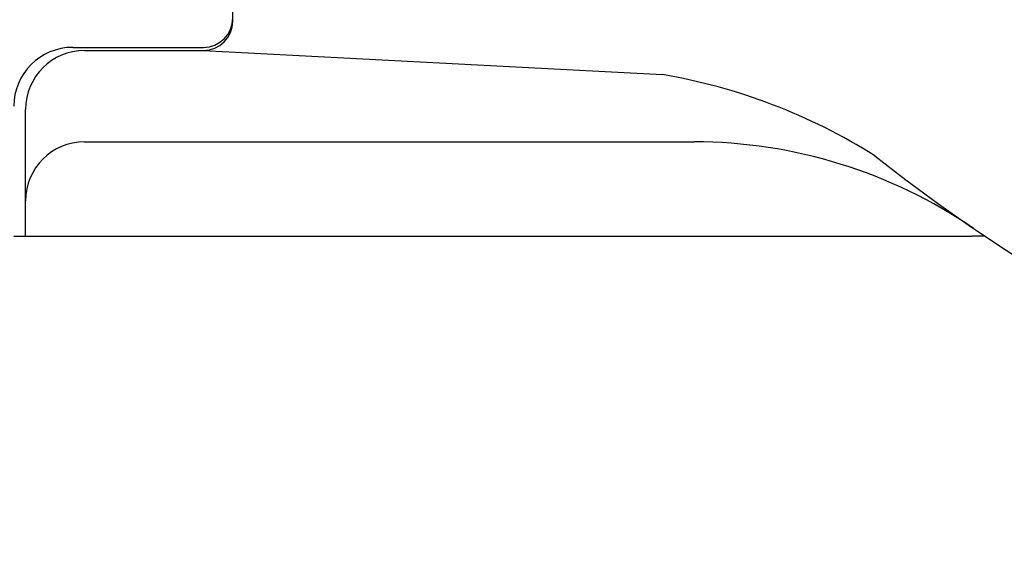
# Model space of a CAD drawing. Extents: x 405 to 9069, y 530 to 6403.
# Drawn here: x 2734 to 2750, y 5591 to 5600 of the extents above; entities that cross this region are included whole.
import ezdxf

# ---------------------------------------------------------------- set-up
doc = ezdxf.new("R2010")
doc.units = 0
doc.header["$LTSCALE"] = 250
doc.layers.add('SJC', color=1, linetype='CONTINUOUS')

msp = doc.modelspace()

# ---------------------------------------------------------------- linework, layer by layer
at = {"layer": 'SJC'}
for p, q in [((2737.12529, 5600.25916), (2737.12529, 5603.31396)), ((2734.40531, 5599.81306), (2736.62529, 5599.81306)), ((2734.60531, 5599.75916), (2736.62529, 5599.75916)), ((2736.62529, 5599.75916), (2744.41828, 5599.35075)), ((2733.60531, 5596.60916), (2733.60531, 5598.75916)), ((2734.60531, 5598.20916), (2744.95407, 5598.20916)), ((2733.40531, 5596.60916), (2749.66807, 5596.60916)), ((2737.97529, 5596.60916), (2749.66807, 5596.60916)), ((2749.89261, 5596.60916), (2749.66807, 5596.60916)), ((2749.89261, 5596.60916), (2749.66807, 5596.60916))]:
    msp.add_line(p, q, dxfattribs=at)
for centre, radius, start, end in [((2736.62529, 5600.31306), 0.5, 270, 0), ((2736.62529, 5600.25916), 0.5, 270, 0), ((2734.40531, 5598.81306), 1, 90, 180), ((2734.60531, 5598.75916), 1, 90, 180), ((2742.76649, 5589.62167), 9.8683, 57.822869, 80.364286), ((2734.60531, 5597.20916), 1, 90, 180), ((2744.95407, 5589.80916), 8.4, 55.601492, 90), ((2767.12529, 5622.19124), 30.8449, 231.731868, 308.268132)]:
    msp.add_arc(centre, radius, start, end, dxfattribs=at)

doc.saveas('drawing.dxf')
